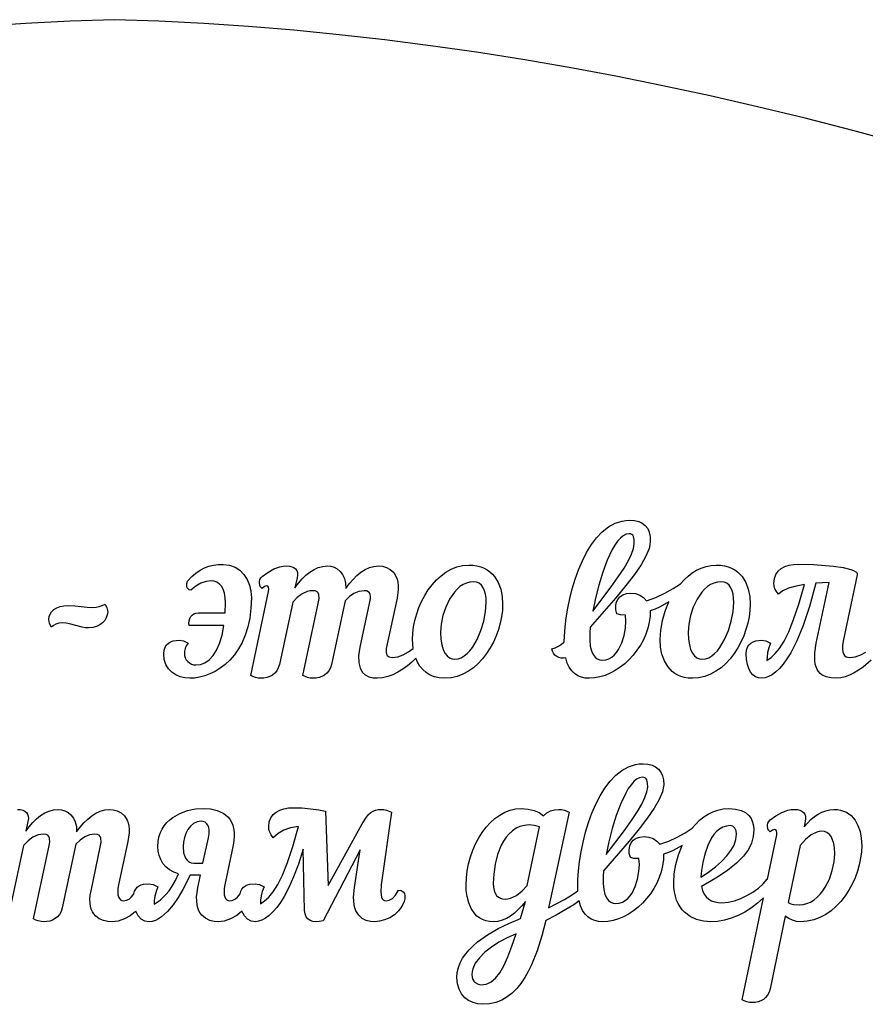
# Model space of a CAD drawing. Extents: x 1222 to 3994, y 2320 to 3800.
# Drawn here: x 2344 to 2376, y 3645 to 3683 of the extents above; entities that cross this region are included whole.
import ezdxf

# ---------------------------------------------------------------- set-up
doc = ezdxf.new("R2010")
doc.units = 0
doc.layers.add('____________', color=18, linetype='CONTINUOUS')

msp = doc.modelspace()

# ---------------------------------------------------------------- linework, layer by layer
at = {"layer": '____________'}
for points in [[(2377.711, 3678.22), (2375.854, 3678.723), (2374.007, 3679.199), (2372.167, 3679.647), (2370.337, 3680.067), (2368.515, 3680.46), (2366.701, 3680.825), (2364.896, 3681.162), (2363.1, 3681.471), (2361.312, 3681.753), (2359.533, 3682.008), (2357.763, 3682.234), (2356.001, 3682.433), (2354.247, 3682.605), (2352.502, 3682.748), (2350.766, 3682.864), (2349.038, 3682.952), (2347.319, 3683.013), (2345.6, 3682.952), (2343.873, 3682.864), (2342.136, 3682.748)], [(2376.564, 3658.245), (2376.248, 3657.973), (2376.078, 3657.854), (2375.904, 3657.751), (2375.73, 3657.665), (2375.557, 3657.601), (2375.39, 3657.56), (2375.232, 3657.546), (2375.018, 3657.559), (2374.825, 3657.601), (2374.659, 3657.681), (2374.589, 3657.737), (2374.527, 3657.805), (2374.475, 3657.887), (2374.433, 3657.983), (2374.402, 3658.094), (2374.384, 3658.221), (2374.386, 3658.527), (2374.444, 3658.909), (2374.944, 3661.255), (2374.419, 3661.221), (2374.176, 3660.326), (2373.933, 3659.589), (2373.691, 3658.994), (2373.454, 3658.528), (2373.309, 3658.297), (2373.163, 3658.097), (2373.017, 3657.93), (2372.873, 3657.793), (2372.731, 3657.686), (2372.593, 3657.61), (2372.461, 3657.564), (2372.336, 3657.546), (2372.211, 3657.559), (2372.096, 3657.604), (2371.993, 3657.679), (2371.905, 3657.785), (2371.834, 3657.921), (2371.78, 3658.084), (2371.746, 3658.276), (2371.735, 3658.494), (2371.748, 3658.634), (2371.783, 3658.748), (2371.84, 3658.839), (2371.914, 3658.909), (2372.002, 3658.96), (2372.103, 3658.994), (2372.327, 3659.019), (2372.498, 3658.989), (2372.675, 3658.901), (2372.606, 3658.721), (2372.561, 3658.545), (2372.538, 3658.382), (2372.531, 3658.24), (2372.695, 3658.353), (2372.859, 3658.5), (2373.026, 3658.701), (2373.199, 3658.975), (2373.378, 3659.34), (2373.568, 3659.814), (2373.77, 3660.418), (2373.987, 3661.17), (2373.66, 3661.11), (2373.375, 3661.031), (2373.144, 3660.928), (2373.053, 3660.866), (2372.979, 3660.797), (2372.902, 3660.902), (2372.846, 3661.01), (2372.813, 3661.12), (2372.802, 3661.229), (2372.822, 3661.411), (2372.881, 3661.564), (2372.972, 3661.69), (2373.091, 3661.79), (2373.232, 3661.865), (2373.391, 3661.917), (2373.563, 3661.948), (2373.741, 3661.957), (2374.333, 3661.941), (2375.11, 3661.881), (2375.475, 3661.828), (2375.774, 3661.757), (2375.887, 3661.714), (2375.971, 3661.666), (2376.019, 3661.611), (2376.027, 3661.551), (2375.486, 3658.977), (2375.458, 3658.814), (2375.451, 3658.679), (2375.463, 3658.57), (2375.492, 3658.486), (2375.536, 3658.424), (2375.593, 3658.382), (2375.661, 3658.358), (2375.74, 3658.35), (2375.948, 3658.378), (2376.159, 3658.453), (2376.359, 3658.561)], [(2343.567, 3652.475), (2343.675, 3652.468), (2343.77, 3652.447), (2343.85, 3652.412), (2343.913, 3652.362), (2343.959, 3652.298), (2343.985, 3652.217), (2343.99, 3652.121), (2343.973, 3652.009), (2343.889, 3651.628), (2344.022, 3651.808), (2344.163, 3651.971), (2344.31, 3652.115), (2344.464, 3652.239), (2344.625, 3652.338), (2344.791, 3652.413), (2344.964, 3652.459), (2345.142, 3652.475), (2345.273, 3652.462), (2345.403, 3652.423), (2345.526, 3652.357), (2345.637, 3652.264), (2345.731, 3652.143), (2345.801, 3651.992), (2345.844, 3651.813), (2345.853, 3651.603), (2345.989, 3651.786), (2346.132, 3651.953), (2346.282, 3652.102), (2346.437, 3652.229), (2346.599, 3652.333), (2346.767, 3652.41), (2346.942, 3652.458), (2347.123, 3652.475), (2347.272, 3652.462), (2347.426, 3652.419), (2347.573, 3652.342), (2347.704, 3652.224), (2347.806, 3652.059), (2347.843, 3651.958), (2347.869, 3651.842), (2347.883, 3651.713), (2347.882, 3651.568), (2347.834, 3651.23), (2347.478, 3649.562), (2347.453, 3649.412), (2347.445, 3649.283), (2347.452, 3649.177), (2347.473, 3649.091), (2347.507, 3649.026), (2347.551, 3648.98), (2347.604, 3648.953), (2347.665, 3648.944), (2347.777, 3648.962), (2347.88, 3649.011), (2347.969, 3649.084), (2348.042, 3649.172), (2348.065, 3649.206), (2348.094, 3649.311), (2348.139, 3649.397), (2348.199, 3649.466), (2348.271, 3649.52), (2348.355, 3649.559), (2348.446, 3649.585), (2348.647, 3649.604), (2348.817, 3649.574), (2348.994, 3649.486), (2348.925, 3649.302), (2348.881, 3649.123), (2348.857, 3648.958), (2348.85, 3648.817), (2349.078, 3648.969), (2349.193, 3649.066), (2349.308, 3649.185), (2349.426, 3649.331), (2349.547, 3649.51), (2349.67, 3649.726), (2349.798, 3649.985), (2349.608, 3650.052), (2349.444, 3650.144), (2349.306, 3650.256), (2349.193, 3650.388), (2349.106, 3650.535), (2349.043, 3650.695), (2349.006, 3650.866), (2348.994, 3651.044), (2349.005, 3651.231), (2349.037, 3651.404), (2349.088, 3651.563), (2349.157, 3651.71), (2349.242, 3651.843), (2349.341, 3651.964), (2349.453, 3652.072), (2349.576, 3652.168), (2349.848, 3652.323), (2350.144, 3652.432), (2350.451, 3652.496), (2350.755, 3652.517), (2351.034, 3652.497), (2351.29, 3652.436), (2351.514, 3652.333), (2351.612, 3652.264), (2351.699, 3652.184), (2351.775, 3652.092), (2351.838, 3651.987), (2351.888, 3651.871), (2351.924, 3651.742), (2351.945, 3651.6), (2351.949, 3651.445), (2351.937, 3651.277), (2351.907, 3651.095), (2351.585, 3649.562), (2351.559, 3649.412), (2351.551, 3649.283), (2351.558, 3649.177), (2351.58, 3649.091), (2351.613, 3649.026), (2351.657, 3648.98), (2351.711, 3648.953), (2351.771, 3648.944), (2351.869, 3648.958), (2351.973, 3649.003), (2352.075, 3649.083), (2352.171, 3649.206), (2352.2, 3649.311), (2352.245, 3649.397), (2352.305, 3649.466), (2352.378, 3649.52), (2352.461, 3649.559), (2352.553, 3649.585), (2352.753, 3649.604), (2352.924, 3649.574), (2353.1, 3649.486), (2353.031, 3649.307), (2352.987, 3649.13), (2352.963, 3648.967), (2352.956, 3648.825), (2353.121, 3648.938), (2353.287, 3649.086), (2353.455, 3649.29), (2353.63, 3649.567), (2353.812, 3649.939), (2354.004, 3650.425), (2354.209, 3651.043), (2354.43, 3651.814), (2354.127, 3651.757), (2353.867, 3651.671), (2353.644, 3651.549), (2353.456, 3651.382), (2353.378, 3651.487), (2353.323, 3651.595), (2353.289, 3651.705), (2353.278, 3651.814), (2353.299, 3651.996), (2353.357, 3652.149), (2353.448, 3652.275), (2353.567, 3652.375), (2353.709, 3652.45), (2353.868, 3652.502), (2354.039, 3652.533), (2354.218, 3652.542), (2354.555, 3652.532), (2354.898, 3652.503), (2355.215, 3652.46), (2355.471, 3652.407), (2355.581, 3649.528), (2356.893, 3651.916), (2357.06, 3652.178), (2357.141, 3652.275), (2357.225, 3652.351), (2357.312, 3652.407), (2357.404, 3652.446), (2357.504, 3652.468), (2357.613, 3652.475), (2357.725, 3652.467), (2357.832, 3652.445), (2358.019, 3652.365), (2357.63, 3649.562), (2357.61, 3649.28), (2357.637, 3649.088), (2357.667, 3649.024), (2357.707, 3648.979), (2357.757, 3648.953), (2357.816, 3648.944), (2357.937, 3648.965), (2358.063, 3649.033), (2358.184, 3649.158), (2358.29, 3649.35), (2358.398, 3649.335), (2358.478, 3649.29), (2358.527, 3649.218), (2358.544, 3649.122), (2358.537, 3649.013), (2358.514, 3648.909), (2358.429, 3648.717), (2358.3, 3648.548), (2358.138, 3648.404), (2357.954, 3648.288), (2357.759, 3648.203), (2357.562, 3648.15), (2357.376, 3648.131), (2357.214, 3648.143), (2357.051, 3648.184), (2356.896, 3648.262), (2356.76, 3648.383), (2356.652, 3648.556), (2356.611, 3648.664), (2356.581, 3648.788), (2356.556, 3649.087), (2356.589, 3649.46), (2356.809, 3650.908), (2355.378, 3648.165), (2355.234, 3648.137), (2355.101, 3648.13), (2354.982, 3648.144), (2354.879, 3648.181), (2354.794, 3648.241), (2354.729, 3648.326), (2354.686, 3648.436), (2354.667, 3648.571), (2354.607, 3650.934), (2354.425, 3650.358), (2354.243, 3649.868), (2354.062, 3649.456), (2353.879, 3649.113), (2353.735, 3648.882), (2353.589, 3648.682), (2353.443, 3648.515), (2353.298, 3648.378), (2353.156, 3648.272), (2353.018, 3648.195), (2352.886, 3648.149), (2352.762, 3648.131), (2352.6, 3648.155), (2352.457, 3648.231), (2352.338, 3648.36), (2352.246, 3648.539), (2352.041, 3648.367), (2351.806, 3648.239), (2351.563, 3648.159), (2351.331, 3648.131), (2351.166, 3648.144), (2350.997, 3648.185), (2350.835, 3648.264), (2350.693, 3648.386), (2350.632, 3648.466), (2350.58, 3648.56), (2350.539, 3648.668), (2350.51, 3648.792), (2350.495, 3648.932), (2350.494, 3649.09), (2350.51, 3649.266), (2350.543, 3649.46), (2350.645, 3649.935), (2350.247, 3649.935), (2349.959, 3649.373), (2349.78, 3649.075), (2349.581, 3648.788), (2349.367, 3648.533), (2349.139, 3648.326), (2349.021, 3648.247), (2348.901, 3648.186), (2348.779, 3648.147), (2348.655, 3648.131), (2348.494, 3648.155), (2348.351, 3648.231), (2348.231, 3648.36), (2348.139, 3648.539), (2348.12, 3648.519), (2347.926, 3648.361), (2347.706, 3648.242), (2347.459, 3648.159), (2347.224, 3648.131), (2347.059, 3648.142), (2346.889, 3648.18), (2346.725, 3648.25), (2346.58, 3648.361), (2346.518, 3648.433), (2346.464, 3648.518), (2346.421, 3648.616), (2346.39, 3648.728), (2346.372, 3648.855), (2346.368, 3648.997), (2346.381, 3649.157), (2346.412, 3649.333), (2346.767, 3651.018), (2346.803, 3651.211), (2346.796, 3651.37), (2346.769, 3651.431), (2346.723, 3651.478), (2346.656, 3651.508), (2346.564, 3651.518), (2346.358, 3651.49), (2346.17, 3651.412), (2345.995, 3651.289), (2345.827, 3651.128), (2345.302, 3648.665), (2345.26, 3648.53), (2345.199, 3648.417), (2345.121, 3648.325), (2345.029, 3648.252), (2344.928, 3648.197), (2344.819, 3648.16), (2344.706, 3648.138), (2344.591, 3648.131), (2344.479, 3648.139), (2344.373, 3648.161), (2344.277, 3648.196), (2344.193, 3648.241), (2344.786, 3651.018), (2344.819, 3651.211), (2344.811, 3651.37), (2344.786, 3651.431), (2344.741, 3651.478), (2344.674, 3651.508), (2344.583, 3651.518), (2344.471, 3651.51), (2344.365, 3651.487), (2344.165, 3651.399), (2343.979, 3651.261), (2343.804, 3651.078), (2343.287, 3648.665)]]:
    msp.add_lwpolyline(points, dxfattribs=at)
for points in [[(2369.195, 3661.204), (2369.336, 3661.358), (2369.488, 3661.498), (2369.648, 3661.621), (2369.818, 3661.725), (2369.995, 3661.809), (2370.181, 3661.872), (2370.375, 3661.91), (2370.575, 3661.923), (2370.742, 3661.916), (2370.896, 3661.892), (2371.039, 3661.855), (2371.169, 3661.803), (2371.288, 3661.739), (2371.396, 3661.663), (2371.492, 3661.575), (2371.577, 3661.477), (2371.715, 3661.252), (2371.812, 3660.995), (2371.869, 3660.711), (2371.887, 3660.408), (2371.877, 3660.168), (2371.846, 3659.923), (2371.795, 3659.675), (2371.725, 3659.429), (2371.637, 3659.185), (2371.531, 3658.948), (2371.408, 3658.72), (2371.268, 3658.504), (2371.113, 3658.303), (2370.943, 3658.119), (2370.76, 3657.956), (2370.562, 3657.816), (2370.352, 3657.702), (2370.13, 3657.617), (2369.896, 3657.564), (2369.652, 3657.546), (2369.494, 3657.554), (2369.348, 3657.578), (2369.213, 3657.616), (2369.09, 3657.668), (2368.977, 3657.733), (2368.875, 3657.81), (2368.703, 3657.997), (2368.571, 3658.221), (2368.479, 3658.475), (2368.425, 3658.752), (2368.407, 3659.045), (2368.43, 3659.407), (2368.496, 3659.777), (2368.603, 3660.145), (2368.749, 3660.503), (2368.404, 3660.311), (2368.214, 3660.225), (2368.018, 3660.154), (2368.018, 3659.951), (2367.987, 3659.713), (2367.932, 3659.48), (2367.855, 3659.254), (2367.759, 3659.036), (2367.644, 3658.826), (2367.513, 3658.628), (2367.367, 3658.442), (2367.207, 3658.269), (2367.037, 3658.111), (2366.857, 3657.97), (2366.669, 3657.846), (2366.475, 3657.742), (2366.277, 3657.658), (2366.076, 3657.597), (2365.874, 3657.559), (2365.673, 3657.546), (2365.513, 3657.557), (2365.363, 3657.589), (2365.226, 3657.646), (2365.101, 3657.727), (2364.991, 3657.835), (2364.897, 3657.971), (2364.819, 3658.137), (2364.758, 3658.334), (2364.666, 3658.321), (2364.576, 3658.326), (2364.49, 3658.349), (2364.411, 3658.387), (2364.342, 3658.442), (2364.285, 3658.511), (2364.242, 3658.594), (2364.216, 3658.689), (2364.354, 3658.73), (2364.477, 3658.789), (2364.59, 3658.863), (2364.699, 3658.952), (2364.708, 3659.172), (2364.732, 3659.518), (2364.775, 3659.88), (2364.835, 3660.252), (2364.913, 3660.63), (2365.008, 3661.008), (2365.121, 3661.38), (2365.252, 3661.742), (2365.401, 3662.088), (2365.567, 3662.414), (2365.751, 3662.713), (2365.953, 3662.98), (2366.173, 3663.21), (2366.411, 3663.399), (2366.666, 3663.54), (2366.94, 3663.628), (2367.083, 3663.651), (2367.231, 3663.659), (2367.415, 3663.646), (2367.578, 3663.607), (2367.718, 3663.542), (2367.835, 3663.452), (2367.926, 3663.336), (2367.989, 3663.195), (2368.023, 3663.029), (2368.026, 3662.838), (2368.011, 3662.708), (2367.978, 3662.571), (2367.859, 3662.273), (2367.671, 3661.939), (2367.413, 3661.563), (2367.087, 3661.138), (2366.693, 3660.66), (2365.707, 3659.519), (2365.69, 3659.307), (2365.687, 3659.023), (2365.709, 3658.792), (2365.753, 3658.608), (2365.815, 3658.467), (2365.891, 3658.365), (2365.98, 3658.298), (2366.078, 3658.26), (2366.181, 3658.249), (2366.31, 3658.262), (2366.429, 3658.301), (2366.538, 3658.362), (2366.636, 3658.443), (2366.725, 3658.541), (2366.803, 3658.653), (2366.93, 3658.911), (2367.019, 3659.196), (2367.071, 3659.485), (2367.088, 3659.758), (2367.07, 3659.993), (2366.879, 3659.998), (2366.74, 3660.035), (2366.699, 3660.191), (2366.691, 3660.34), (2366.714, 3660.476), (2366.768, 3660.596), (2366.852, 3660.697), (2366.965, 3660.774), (2367.105, 3660.822), (2367.273, 3660.84), (2367.455, 3660.82), (2367.618, 3660.761), (2367.759, 3660.668), (2367.874, 3660.543), (2368.245, 3660.673), (2368.592, 3660.835), (2368.91, 3661.017), (2369.195, 3661.204), (2369.195, 3661.204)], [(2367.205, 3663.134), (2367.093, 3663.115), (2366.982, 3663.058), (2366.873, 3662.967), (2366.765, 3662.846), (2366.661, 3662.697), (2366.559, 3662.523), (2366.366, 3662.116), (2366.19, 3661.649), (2366.035, 3661.148), (2365.904, 3660.638), (2365.8, 3660.145), (2366.515, 3661.077), (2366.789, 3661.464), (2367.011, 3661.804), (2367.181, 3662.099), (2367.302, 3662.352), (2367.378, 3662.566), (2367.408, 3662.745), (2367.405, 3662.909), (2367.377, 3663.032), (2367.35, 3663.076), (2367.313, 3663.108), (2367.265, 3663.127), (2367.205, 3663.134)], [(2350.458, 3658.063), (2350.637, 3658.084), (2350.811, 3658.149), (2350.976, 3658.261), (2351.128, 3658.421), (2351.265, 3658.632), (2351.383, 3658.895), (2351.48, 3659.212), (2351.55, 3659.587), (2350.204, 3659.587), (2350.197, 3659.683), (2350.205, 3659.774), (2350.229, 3659.857), (2350.268, 3659.931), (2350.321, 3659.991), (2350.388, 3660.038), (2350.467, 3660.067), (2350.56, 3660.078), (2351.601, 3660.078), (2351.61, 3660.459), (2351.598, 3660.663), (2351.566, 3660.839), (2351.515, 3660.986), (2351.448, 3661.105), (2351.365, 3661.197), (2351.27, 3661.262), (2351.165, 3661.301), (2351.051, 3661.314), (2350.859, 3661.292), (2350.658, 3661.225), (2350.459, 3661.114), (2350.272, 3660.958), (2350.208, 3660.97), (2350.16, 3661), (2350.128, 3661.046), (2350.11, 3661.1), (2350.109, 3661.215), (2350.145, 3661.305), (2350.304, 3661.476), (2350.464, 3661.617), (2350.627, 3661.728), (2350.794, 3661.814), (2350.966, 3661.877), (2351.144, 3661.919), (2351.33, 3661.942), (2351.525, 3661.949), (2351.766, 3661.922), (2351.98, 3661.844), (2352.166, 3661.722), (2352.321, 3661.563), (2352.444, 3661.37), (2352.535, 3661.152), (2352.59, 3660.914), (2352.609, 3660.662), (2352.593, 3660.253), (2352.546, 3659.877), (2352.472, 3659.532), (2352.373, 3659.218), (2352.251, 3658.934), (2352.11, 3658.679), (2351.953, 3658.452), (2351.781, 3658.253), (2351.598, 3658.081), (2351.407, 3657.934), (2351.209, 3657.812), (2351.009, 3657.714), (2350.808, 3657.639), (2350.609, 3657.587), (2350.415, 3657.556), (2350.23, 3657.546), (2350.038, 3657.561), (2349.854, 3657.604), (2349.684, 3657.677), (2349.532, 3657.779), (2349.405, 3657.912), (2349.307, 3658.075), (2349.244, 3658.269), (2349.222, 3658.494), (2349.235, 3658.634), (2349.271, 3658.748), (2349.327, 3658.839), (2349.401, 3658.909), (2349.489, 3658.96), (2349.59, 3658.994), (2349.815, 3659.019), (2349.985, 3658.989), (2350.162, 3658.901), (2350.089, 3658.797), (2350.045, 3658.694), (2350.024, 3658.6), (2350.018, 3658.52), (2350.027, 3658.427), (2350.053, 3658.341), (2350.095, 3658.263), (2350.149, 3658.196), (2350.215, 3658.14), (2350.289, 3658.098), (2350.371, 3658.072), (2350.458, 3658.063)], [(2358.865, 3658.703), (2358.84, 3659.045), (2358.85, 3659.288), (2358.881, 3659.535), (2358.931, 3659.785), (2358.999, 3660.034), (2359.085, 3660.279), (2359.189, 3660.517), (2359.309, 3660.747), (2359.445, 3660.964), (2359.595, 3661.166), (2359.76, 3661.35), (2359.938, 3661.513), (2360.13, 3661.653), (2360.333, 3661.767), (2360.547, 3661.852), (2360.773, 3661.905), (2361.008, 3661.923), (2361.175, 3661.916), (2361.329, 3661.892), (2361.471, 3661.855), (2361.602, 3661.803), (2361.721, 3661.739), (2361.828, 3661.663), (2361.925, 3661.575), (2362.01, 3661.477), (2362.148, 3661.252), (2362.245, 3660.995), (2362.301, 3660.711), (2362.32, 3660.408), (2362.309, 3660.168), (2362.278, 3659.923), (2362.228, 3659.675), (2362.158, 3659.429), (2362.069, 3659.185), (2361.963, 3658.948), (2361.84, 3658.72), (2361.701, 3658.504), (2361.546, 3658.303), (2361.376, 3658.119), (2361.192, 3657.956), (2360.995, 3657.816), (2360.785, 3657.702), (2360.562, 3657.617), (2360.329, 3657.564), (2360.085, 3657.546), (2359.873, 3657.561), (2359.683, 3657.604), (2359.513, 3657.673), (2359.364, 3657.766), (2359.234, 3657.88), (2359.124, 3658.014), (2359.032, 3658.164), (2358.959, 3658.329), (2358.805, 3658.174), (2358.638, 3658.028), (2358.46, 3657.895), (2358.274, 3657.778), (2358.081, 3657.682), (2357.883, 3657.609), (2357.681, 3657.562), (2357.477, 3657.546), (2357.318, 3657.557), (2357.165, 3657.595), (2357.026, 3657.665), (2356.909, 3657.776), (2356.821, 3657.933), (2356.771, 3658.143), (2356.767, 3658.412), (2356.817, 3658.748), (2357.172, 3660.433), (2357.208, 3660.626), (2357.211, 3660.71), (2357.201, 3660.785), (2357.174, 3660.846), (2357.128, 3660.893), (2357.061, 3660.922), (2356.969, 3660.933), (2356.763, 3660.905), (2356.575, 3660.827), (2356.4, 3660.704), (2356.232, 3660.543), (2355.707, 3658.08), (2355.665, 3657.945), (2355.603, 3657.832), (2355.526, 3657.74), (2355.434, 3657.667), (2355.333, 3657.612), (2355.224, 3657.575), (2355.111, 3657.553), (2354.996, 3657.546), (2354.884, 3657.554), (2354.778, 3657.576), (2354.682, 3657.61), (2354.598, 3657.656), (2355.191, 3660.433), (2355.224, 3660.626), (2355.216, 3660.785), (2355.191, 3660.846), (2355.146, 3660.893), (2355.079, 3660.922), (2354.988, 3660.933), (2354.876, 3660.925), (2354.77, 3660.902), (2354.57, 3660.814), (2354.384, 3660.676), (2354.209, 3660.493), (2353.692, 3658.08), (2353.65, 3657.945), (2353.588, 3657.832), (2353.511, 3657.74), (2353.419, 3657.667), (2353.318, 3657.612), (2353.209, 3657.575), (2353.096, 3657.553), (2352.981, 3657.546), (2352.869, 3657.554), (2352.763, 3657.576), (2352.667, 3657.61), (2352.583, 3657.656), (2353.277, 3660.907), (2353.289, 3660.998), (2353.276, 3661.064), (2353.243, 3661.105), (2353.193, 3661.119), (2353.121, 3661.094), (2353.023, 3661.017), (2352.953, 3661.1), (2352.919, 3661.225), (2352.92, 3661.294), (2352.937, 3661.363), (2352.97, 3661.427), (2353.023, 3661.483), (2353.243, 3661.643), (2353.472, 3661.772), (2353.714, 3661.858), (2353.841, 3661.881), (2353.972, 3661.89), (2354.08, 3661.883), (2354.175, 3661.862), (2354.254, 3661.827), (2354.318, 3661.777), (2354.363, 3661.713), (2354.39, 3661.632), (2354.395, 3661.536), (2354.378, 3661.424), (2354.293, 3661.043), (2354.427, 3661.223), (2354.568, 3661.386), (2354.715, 3661.53), (2354.869, 3661.654), (2355.03, 3661.753), (2355.196, 3661.828), (2355.368, 3661.874), (2355.547, 3661.89), (2355.678, 3661.877), (2355.808, 3661.838), (2355.931, 3661.772), (2356.042, 3661.679), (2356.135, 3661.558), (2356.206, 3661.407), (2356.249, 3661.228), (2356.258, 3661.017), (2356.394, 3661.201), (2356.537, 3661.368), (2356.686, 3661.517), (2356.842, 3661.644), (2357.004, 3661.748), (2357.172, 3661.825), (2357.347, 3661.873), (2357.528, 3661.89), (2357.677, 3661.877), (2357.831, 3661.834), (2357.978, 3661.757), (2358.109, 3661.639), (2358.211, 3661.474), (2358.248, 3661.373), (2358.274, 3661.257), (2358.288, 3661.128), (2358.287, 3660.983), (2358.239, 3660.645), (2357.824, 3658.698), (2357.815, 3658.54), (2357.83, 3658.48), (2357.856, 3658.432), (2357.938, 3658.37), (2358.053, 3658.35), (2358.267, 3658.379), (2358.482, 3658.457), (2358.686, 3658.57), (2358.865, 3658.703)], [(2361.194, 3661.28), (2361.053, 3661.267), (2360.918, 3661.23), (2360.791, 3661.17), (2360.67, 3661.09), (2360.558, 3660.991), (2360.454, 3660.877), (2360.27, 3660.609), (2360.123, 3660.302), (2360.014, 3659.973), (2359.947, 3659.638), (2359.924, 3659.316), (2359.935, 3659.057), (2359.968, 3658.84), (2360.02, 3658.661), (2360.088, 3658.52), (2360.17, 3658.413), (2360.263, 3658.339), (2360.366, 3658.297), (2360.474, 3658.283), (2360.598, 3658.298), (2360.718, 3658.341), (2360.834, 3658.409), (2360.946, 3658.5), (2361.051, 3658.612), (2361.151, 3658.742), (2361.33, 3659.046), (2361.478, 3659.391), (2361.59, 3659.758), (2361.66, 3660.126), (2361.685, 3660.476), (2361.678, 3660.641), (2361.657, 3660.794), (2361.621, 3660.931), (2361.57, 3661.049), (2361.502, 3661.146), (2361.417, 3661.219), (2361.315, 3661.264), (2361.194, 3661.28)], [(2370.761, 3661.28), (2370.62, 3661.267), (2370.485, 3661.23), (2370.358, 3661.17), (2370.238, 3661.09), (2370.125, 3660.991), (2370.021, 3660.877), (2369.837, 3660.609), (2369.69, 3660.302), (2369.581, 3659.973), (2369.514, 3659.638), (2369.491, 3659.316), (2369.503, 3659.057), (2369.536, 3658.84), (2369.587, 3658.661), (2369.655, 3658.52), (2369.737, 3658.413), (2369.831, 3658.339), (2369.933, 3658.297), (2370.042, 3658.283), (2370.165, 3658.298), (2370.286, 3658.341), (2370.402, 3658.409), (2370.513, 3658.5), (2370.619, 3658.612), (2370.719, 3658.742), (2370.898, 3659.046), (2371.046, 3659.391), (2371.157, 3659.758), (2371.228, 3660.126), (2371.252, 3660.476), (2371.245, 3660.641), (2371.224, 3660.794), (2371.188, 3660.931), (2371.137, 3661.049), (2371.069, 3661.146), (2370.984, 3661.219), (2370.882, 3661.264), (2370.761, 3661.28)], [(2345.31, 3659.688), (2345.163, 3659.676), (2345.048, 3659.642), (2344.958, 3659.588), (2344.887, 3659.519), (2344.803, 3659.671), (2344.777, 3659.824), (2344.79, 3659.93), (2344.828, 3660.03), (2344.89, 3660.122), (2344.976, 3660.203), (2345.084, 3660.27), (2345.213, 3660.321), (2345.362, 3660.354), (2345.531, 3660.366), (2345.788, 3660.354), (2346.031, 3660.327), (2346.263, 3660.301), (2346.487, 3660.289), (2346.607, 3660.296), (2346.723, 3660.318), (2346.839, 3660.357), (2346.953, 3660.416), (2347.026, 3660.27), (2347.055, 3660.112), (2347.041, 3659.997), (2347.003, 3659.886), (2346.94, 3659.782), (2346.855, 3659.688), (2346.748, 3659.609), (2346.622, 3659.547), (2346.478, 3659.508), (2346.318, 3659.493), (2346.188, 3659.502), (2346.064, 3659.524), (2345.824, 3659.591), (2345.579, 3659.658), (2345.448, 3659.68), (2345.31, 3659.688)], [(2365.223, 3649.331), (2365.225, 3649.757), (2365.249, 3650.103), (2365.292, 3650.465), (2365.352, 3650.837), (2365.43, 3651.215), (2365.525, 3651.593), (2365.638, 3651.965), (2365.769, 3652.327), (2365.918, 3652.674), (2366.084, 3652.999), (2366.269, 3653.298), (2366.471, 3653.565), (2366.69, 3653.795), (2366.928, 3653.984), (2367.183, 3654.125), (2367.457, 3654.213), (2367.6, 3654.236), (2367.748, 3654.244), (2367.931, 3654.231), (2368.094, 3654.192), (2368.233, 3654.127), (2368.349, 3654.037), (2368.439, 3653.921), (2368.503, 3653.78), (2368.538, 3653.614), (2368.544, 3653.423), (2368.527, 3653.293), (2368.493, 3653.156), (2368.372, 3652.858), (2368.182, 3652.524), (2367.923, 3652.148), (2367.598, 3651.723), (2367.205, 3651.245), (2366.224, 3650.104), (2366.207, 3649.892), (2366.204, 3649.609), (2366.226, 3649.377), (2366.27, 3649.193), (2366.332, 3649.052), (2366.409, 3648.95), (2366.497, 3648.883), (2366.595, 3648.845), (2366.698, 3648.834), (2366.828, 3648.847), (2366.947, 3648.886), (2367.055, 3648.947), (2367.154, 3649.028), (2367.242, 3649.126), (2367.32, 3649.238), (2367.447, 3649.496), (2367.536, 3649.781), (2367.588, 3650.07), (2367.605, 3650.343), (2367.587, 3650.578), (2367.396, 3650.583), (2367.257, 3650.62), (2367.216, 3650.777), (2367.208, 3650.925), (2367.231, 3651.061), (2367.285, 3651.181), (2367.369, 3651.282), (2367.482, 3651.359), (2367.622, 3651.408), (2367.79, 3651.425), (2367.972, 3651.405), (2368.135, 3651.346), (2368.276, 3651.253), (2368.391, 3651.128), (2368.742, 3651.249), (2369.071, 3651.401), (2369.375, 3651.571), (2369.651, 3651.747), (2369.786, 3651.908), (2369.933, 3652.055), (2370.092, 3652.184), (2370.262, 3652.295), (2370.444, 3652.385), (2370.638, 3652.452), (2370.842, 3652.494), (2371.058, 3652.509), (2371.321, 3652.489), (2371.534, 3652.435), (2371.702, 3652.352), (2371.83, 3652.245), (2371.921, 3652.12), (2371.981, 3651.983), (2372.014, 3651.84), (2372.023, 3651.696), (2372.004, 3651.432), (2371.938, 3651.176), (2371.817, 3650.922), (2371.629, 3650.665), (2371.364, 3650.399), (2371.013, 3650.119), (2370.564, 3649.82), (2370.008, 3649.494), (2370.05, 3649.336), (2370.112, 3649.204), (2370.192, 3649.095), (2370.288, 3649.01), (2370.398, 3648.946), (2370.52, 3648.901), (2370.654, 3648.876), (2370.796, 3648.868), (2371.031, 3648.887), (2371.276, 3648.943), (2371.522, 3649.03), (2371.764, 3649.144), (2371.995, 3649.281), (2372.207, 3649.436), (2372.393, 3649.604), (2372.548, 3649.782), (2372.554, 3649.783), (2372.912, 3651.492), (2372.924, 3651.583), (2372.911, 3651.649), (2372.878, 3651.69), (2372.828, 3651.704), (2372.756, 3651.679), (2372.658, 3651.603), (2372.588, 3651.685), (2372.554, 3651.81), (2372.555, 3651.879), (2372.572, 3651.948), (2372.605, 3652.012), (2372.658, 3652.068), (2372.878, 3652.228), (2373.107, 3652.357), (2373.349, 3652.443), (2373.476, 3652.467), (2373.607, 3652.475), (2373.715, 3652.468), (2373.809, 3652.447), (2373.889, 3652.412), (2373.953, 3652.362), (2373.998, 3652.298), (2374.025, 3652.217), (2374.03, 3652.121), (2374.013, 3652.009), (2373.971, 3651.806), (2374.23, 3652.082), (2374.369, 3652.196), (2374.512, 3652.293), (2374.659, 3652.37), (2374.81, 3652.427), (2374.965, 3652.463), (2375.122, 3652.475), (2375.257, 3652.467), (2375.382, 3652.446), (2375.498, 3652.412), (2375.605, 3652.365), (2375.79, 3652.236), (2375.939, 3652.065), (2376.054, 3651.858), (2376.134, 3651.621), (2376.182, 3651.359), (2376.197, 3651.078), (2376.187, 3650.835), (2376.155, 3650.586), (2376.103, 3650.334), (2376.031, 3650.082), (2375.939, 3649.832), (2375.829, 3649.587), (2375.701, 3649.352), (2375.555, 3649.128), (2375.392, 3648.919), (2375.213, 3648.729), (2375.018, 3648.559), (2374.808, 3648.413), (2374.583, 3648.294), (2374.344, 3648.206), (2374.092, 3648.15), (2373.827, 3648.131), (2373.674, 3648.145), (2373.522, 3648.187), (2373.377, 3648.256), (2373.243, 3648.351), (2372.658, 3645.54), (2372.617, 3645.406), (2372.558, 3645.293), (2372.485, 3645.201), (2372.398, 3645.128), (2372.301, 3645.073), (2372.196, 3645.036), (2372.086, 3645.014), (2371.973, 3645.007), (2371.86, 3645.015), (2371.755, 3645.037), (2371.658, 3645.071), (2371.575, 3645.117), (2372.402, 3649.06), (2372.176, 3648.851), (2371.934, 3648.666), (2371.682, 3648.507), (2371.421, 3648.375), (2371.156, 3648.27), (2370.891, 3648.193), (2370.628, 3648.147), (2370.372, 3648.131), (2370.082, 3648.154), (2369.812, 3648.222), (2369.567, 3648.336), (2369.354, 3648.498), (2369.261, 3648.598), (2369.179, 3648.71), (2369.107, 3648.834), (2369.046, 3648.971), (2368.998, 3649.12), (2368.962, 3649.283), (2368.941, 3649.458), (2368.933, 3649.647), (2368.954, 3649.983), (2369.015, 3650.343), (2369.116, 3650.714), (2369.258, 3651.083), (2368.916, 3650.893), (2368.728, 3650.809), (2368.535, 3650.739), (2368.535, 3650.536), (2368.504, 3650.298), (2368.449, 3650.065), (2368.372, 3649.839), (2368.276, 3649.621), (2368.161, 3649.412), (2368.03, 3649.213), (2367.884, 3649.027), (2367.724, 3648.854), (2367.554, 3648.696), (2367.374, 3648.555), (2367.186, 3648.431), (2366.992, 3648.327), (2366.794, 3648.244), (2366.593, 3648.182), (2366.391, 3648.144), (2366.19, 3648.131), (2366.029, 3648.142), (2365.879, 3648.176), (2365.74, 3648.235), (2365.615, 3648.319), (2365.504, 3648.431), (2365.41, 3648.571), (2365.333, 3648.741), (2365.274, 3648.942), (2365.067, 3648.792), (2364.764, 3648.599), (2364.395, 3648.387), (2363.988, 3648.182), (2363.834, 3647.591), (2363.653, 3647.011), (2363.436, 3646.464), (2363.312, 3646.209), (2363.176, 3645.97), (2363.027, 3645.75), (2362.865, 3645.55), (2362.688, 3645.374), (2362.495, 3645.224), (2362.286, 3645.104), (2362.06, 3645.014), (2361.815, 3644.958), (2361.55, 3644.939), (2361.359, 3644.955), (2361.176, 3645.003), (2361.007, 3645.083), (2360.857, 3645.196), (2360.731, 3645.342), (2360.635, 3645.521), (2360.573, 3645.734), (2360.551, 3645.981), (2360.566, 3646.175), (2360.61, 3646.363), (2360.681, 3646.544), (2360.775, 3646.72), (2360.892, 3646.889), (2361.029, 3647.051), (2361.184, 3647.206), (2361.354, 3647.354), (2361.733, 3647.628), (2362.148, 3647.871), (2362.581, 3648.082), (2363.015, 3648.258), (2363.201, 3648.919), (2363.067, 3648.751), (2362.926, 3648.599), (2362.778, 3648.465), (2362.624, 3648.35), (2362.466, 3648.258), (2362.302, 3648.189), (2362.135, 3648.146), (2361.965, 3648.131), (2361.808, 3648.141), (2361.667, 3648.17), (2361.54, 3648.216), (2361.428, 3648.277), (2361.329, 3648.352), (2361.243, 3648.438), (2361.106, 3648.639), (2361.009, 3648.865), (2360.948, 3649.103), (2360.916, 3649.337), (2360.907, 3649.554), (2360.918, 3649.831), (2360.95, 3650.106), (2361.003, 3650.377), (2361.075, 3650.64), (2361.165, 3650.896), (2361.271, 3651.14), (2361.394, 3651.371), (2361.532, 3651.587), (2361.684, 3651.785), (2361.848, 3651.964), (2362.024, 3652.122), (2362.21, 3652.255), (2362.406, 3652.363), (2362.611, 3652.442), (2362.822, 3652.492), (2363.04, 3652.509), (2363.306, 3652.491), (2363.536, 3652.439), (2363.733, 3652.351), (2363.904, 3652.229), (2364.026, 3652.339), (2364.171, 3652.415), (2364.328, 3652.46), (2364.488, 3652.475), (2364.6, 3652.467), (2364.706, 3652.445), (2364.802, 3652.41), (2364.886, 3652.365), (2364.175, 3649.012), (2364.099, 3648.665), (2364.709, 3648.989), (2364.983, 3649.159), (2365.223, 3649.331)], [(2367.722, 3653.719), (2367.61, 3653.7), (2367.499, 3653.643), (2367.39, 3653.552), (2367.282, 3653.431), (2367.178, 3653.282), (2367.076, 3653.108), (2366.883, 3652.701), (2366.707, 3652.234), (2366.552, 3651.733), (2366.421, 3651.224), (2366.317, 3650.73), (2367.033, 3651.662), (2367.307, 3652.049), (2367.528, 3652.389), (2367.698, 3652.684), (2367.819, 3652.937), (2367.895, 3653.151), (2367.926, 3653.33), (2367.922, 3653.494), (2367.894, 3653.617), (2367.867, 3653.661), (2367.83, 3653.693), (2367.783, 3653.713), (2367.722, 3653.719)], [(2349.968, 3651.044), (2349.988, 3650.8), (2350.019, 3650.691), (2350.064, 3650.595), (2350.123, 3650.515), (2350.195, 3650.453), (2350.282, 3650.414), (2350.383, 3650.4), (2350.738, 3650.4), (2350.95, 3651.374), (2350.976, 3651.535), (2350.979, 3651.671), (2350.962, 3651.782), (2350.928, 3651.87), (2350.879, 3651.937), (2350.818, 3651.982), (2350.747, 3652.009), (2350.67, 3652.017), (2350.512, 3651.994), (2350.372, 3651.928), (2350.253, 3651.828), (2350.154, 3651.699), (2350.075, 3651.549), (2350.018, 3651.385), (2349.982, 3651.214), (2349.968, 3651.044)], [(2363.269, 3649.537), (2363.743, 3651.806), (2363.538, 3651.859), (2363.345, 3651.873), (2363.161, 3651.858), (2362.991, 3651.814), (2362.837, 3651.744), (2362.696, 3651.65), (2362.569, 3651.535), (2362.456, 3651.402), (2362.355, 3651.252), (2362.267, 3651.089), (2362.126, 3650.734), (2362.029, 3650.355), (2361.974, 3649.975), (2361.956, 3649.613), (2361.965, 3649.465), (2361.991, 3649.339), (2362.032, 3649.234), (2362.087, 3649.149), (2362.154, 3649.085), (2362.232, 3649.039), (2362.319, 3649.012), (2362.414, 3649.003), (2362.519, 3649.013), (2362.63, 3649.043), (2362.857, 3649.153), (2363.077, 3649.321), (2363.269, 3649.537)], [(2371.117, 3651.848), (2370.967, 3651.832), (2370.829, 3651.787), (2370.704, 3651.715), (2370.59, 3651.621), (2370.488, 3651.506), (2370.397, 3651.375), (2370.245, 3651.075), (2370.132, 3650.748), (2370.053, 3650.419), (2370.005, 3650.114), (2369.983, 3649.858), (2370.278, 3650.055), (2370.545, 3650.258), (2370.78, 3650.465), (2370.981, 3650.675), (2371.143, 3650.887), (2371.263, 3651.099), (2371.337, 3651.31), (2371.363, 3651.518), (2371.345, 3651.652), (2371.294, 3651.756), (2371.217, 3651.824), (2371.117, 3651.848)], [(2374.657, 3651.628), (2374.559, 3651.619), (2374.458, 3651.592), (2374.247, 3651.487), (2374.032, 3651.317), (2373.818, 3651.086), (2373.353, 3648.876), (2373.464, 3648.826), (2373.571, 3648.798), (2373.776, 3648.783), (2373.934, 3648.796), (2374.083, 3648.834), (2374.224, 3648.895), (2374.356, 3648.976), (2374.479, 3649.076), (2374.592, 3649.192), (2374.696, 3649.322), (2374.79, 3649.464), (2374.947, 3649.775), (2375.062, 3650.108), (2375.132, 3650.447), (2375.156, 3650.773), (2375.146, 3650.98), (2375.119, 3651.156), (2375.074, 3651.304), (2375.014, 3651.423), (2374.941, 3651.514), (2374.856, 3651.578), (2374.761, 3651.616), (2374.657, 3651.628)], [(2361.474, 3645.693), (2361.682, 3645.721), (2361.78, 3645.756), (2361.873, 3645.806), (2362.048, 3645.951), (2362.213, 3646.159), (2362.37, 3646.431), (2362.524, 3646.772), (2362.679, 3647.182), (2362.837, 3647.666), (2362.496, 3647.514), (2362.177, 3647.342), (2361.887, 3647.153), (2361.633, 3646.951), (2361.422, 3646.74), (2361.263, 3646.524), (2361.162, 3646.306), (2361.136, 3646.198), (2361.127, 3646.091), (2361.137, 3645.989), (2361.166, 3645.904), (2361.208, 3645.835), (2361.259, 3645.781), (2361.373, 3645.713), (2361.474, 3645.693)]]:
    msp.add_lwpolyline(points, close=True, dxfattribs=at)

doc.saveas('drawing.dxf')
